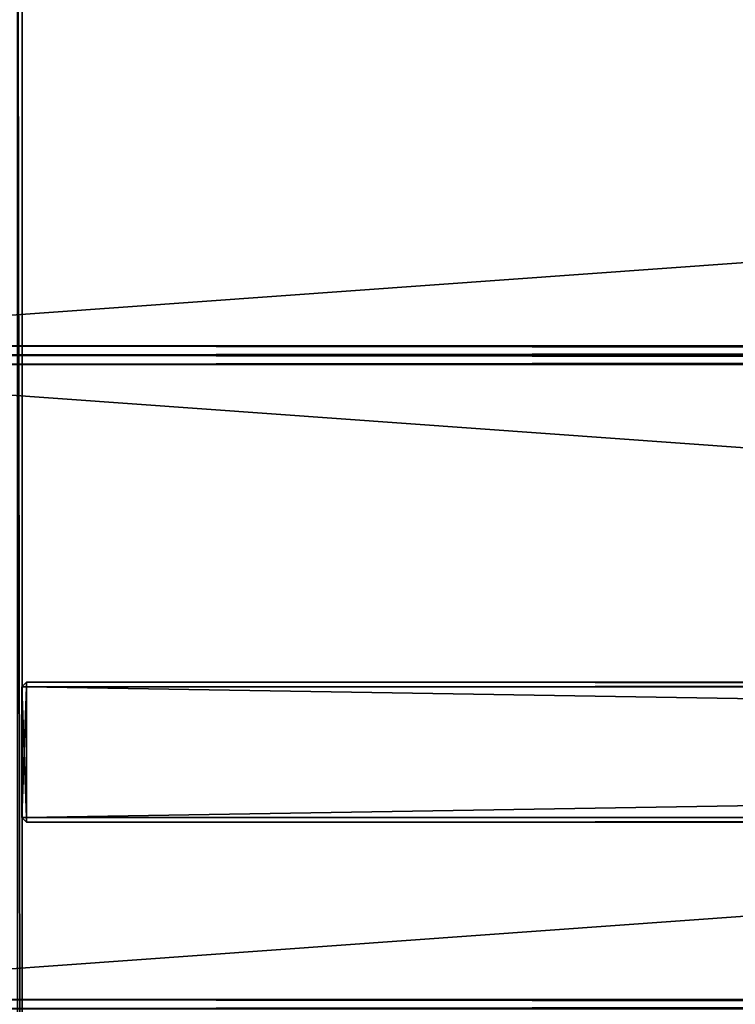
# Model space of a CAD drawing. Extents: x -6 to 185, y 330 to 415.
# Drawn here: x 4 to 20, y 372 to 394 of the extents above; entities that cross this region are included whole.
import ezdxf

# ---------------------------------------------------------------- set-up
doc = ezdxf.new("R2010")
doc.units = 0
doc.layers.add('LAYER1', color=252, linetype='CONTINUOUS')

# ---------------------------------------------------------------- blocks, each defined once
blk = doc.blocks.new('GROEP_8')
at = {"layer": 'LAYER1'}
for p, q in [((-60.398, 14, 4.8), (129.2, 14, 4.8)), ((-60.398, 14, 0.2), (129.2, 14, 0.2)), ((-60.398, 13.8, 5), (129.2, 13.8, 5)), ((-60.398, 13.8), (129.2, 13.8)), ((129.2, 0.2), (-60.398, 0.2)), ((129.2, 0.2, 5), (-60.398, 0.2, 5)), ((129.2, 0, 0.2), (-60.398, 0, 0.2)), ((129.2, 0, 4.8), (-60.398, 0, 4.8))]:
    blk.add_line(p, q, dxfattribs=at)
at = {"layer": 'LAYER1', "color": 250}
mesh = blk.add_polyface(dxfattribs=at)
corners = [(-60.398, 14, 4.8), (129.2, 14, 0.2), (-60.398, 14, 0.2), (129.2, 14, 4.8)]
mesh.append_faces([[corners[k] for k in face] for face in [(0, 1, 2), (1, 0, 3)]], dxfattribs={"vtx0": -1, "color": 250})
mesh = blk.add_polyface(dxfattribs=at)
corners = [(129.2, 13.8, 5), (-60.398, 14, 4.8), (-60.398, 13.8, 5), (129.2, 14, 4.8)]
mesh.append_faces([[corners[k] for k in face] for face in [(0, 1, 2), (1, 0, 3)]], dxfattribs={"vtx0": -1, "color": 250})
mesh = blk.add_polyface(dxfattribs=at)
corners = [(129.2, 14, 0.2), (-60.398, 13.8), (-60.398, 14, 0.2), (129.2, 13.8)]
mesh.append_faces([[corners[k] for k in face] for face in [(0, 1, 2), (1, 0, 3)]], dxfattribs={"vtx0": -1, "color": 250})
mesh = blk.add_polyface(dxfattribs=at)
corners = [(129.2, 13.8), (-60.398, 0.2), (-60.398, 13.8), (129.2, 0.2)]
mesh.append_faces([[corners[k] for k in face] for face in [(0, 1, 2), (1, 0, 3)]], dxfattribs={"vtx0": -1, "color": 250})
mesh = blk.add_polyface(dxfattribs=at)
corners = [(129.2, 0.2, 5), (-60.398, 13.8, 5), (-60.398, 0.2, 5), (129.2, 13.8, 5)]
mesh.append_faces([[corners[k] for k in face] for face in [(0, 1, 2), (1, 0, 3)]], dxfattribs={"vtx0": -1, "color": 250})
mesh = blk.add_polyface(dxfattribs=at)
corners = [(129.2, 0.2), (-60.398, 0, 0.2), (-60.398, 0.2), (129.2, 0, 0.2)]
mesh.append_faces([[corners[k] for k in face] for face in [(0, 1, 2), (1, 0, 3)]], dxfattribs={"vtx0": -1, "color": 250})
mesh = blk.add_polyface(dxfattribs=at)
corners = [(129.2, 0, 4.8), (-60.398, 0.2, 5), (-60.398, 0, 4.8), (129.2, 0.2, 5)]
mesh.append_faces([[corners[k] for k in face] for face in [(0, 1, 2), (1, 0, 3)]], dxfattribs={"vtx0": -1, "color": 250})
mesh = blk.add_polyface(dxfattribs=at)
corners = [(129.2, 0, 4.8), (-60.398, 0, 0.2), (129.2, 0, 0.2), (-60.398, 0, 4.8)]
mesh.append_faces([[corners[k] for k in face] for face in [(0, 1, 2), (1, 0, 3)]], dxfattribs={"vtx0": -1, "color": 250})
blk = doc.blocks.new('GROEP_9')
at = {"layer": 'LAYER1'}
blk.add_blockref('GROEP_8', (0.076, 72), dxfattribs=at)
blk = doc.blocks.new('GROUP_6')
at = {"layer": 'LAYER1'}
for p, q in [((0.1, 0.1, 3), (0.1, 59.875, 3)), ((9.9, 59.875, 3), (9.9, 0.1, 3))]:
    blk.add_line(p, q, dxfattribs=at)
at = {"layer": 'LAYER1', "color": 250}
mesh = blk.add_polyface(dxfattribs=at)
corners = [(0.1, 0.1, 3), (0, 59.875, 2.9), (0, 0.1, 2.9), (0.1, 59.875, 3)]
mesh.append_faces([[corners[k] for k in face] for face in [(0, 1, 2), (1, 0, 3)]], dxfattribs={"vtx0": -1, "color": 250})
mesh = blk.add_polyface(dxfattribs=at)
corners = [(9.9, 0.1, 3), (0.1, 59.875, 3), (0.1, 0.1, 3), (9.9, 59.875, 3)]
mesh.append_faces([[corners[k] for k in face] for face in [(0, 1, 2), (1, 0, 3)]], dxfattribs={"vtx0": -1, "color": 250})
mesh = blk.add_polyface(dxfattribs=at)
corners = [(10, 59.875, 2.9), (9.9, 0.1, 3), (10, 0.1, 2.9), (9.9, 59.875, 3)]
mesh.append_faces([[corners[k] for k in face] for face in [(0, 1, 2), (1, 0, 3)]], dxfattribs={"vtx0": -1, "color": 250})
blk = doc.blocks.new('GROUP_2')
at = {"layer": 'LAYER1'}
for p, q in [((0, 59.875, 2.9), (0, -110.753, 2.9)), ((0, 59.875, 0.1), (0, -110.753, 0.1)), ((0.1, -110.753), (0.1, 59.875)), ((0.1, -110.753, 3), (0.1, 59.875, 3)), ((9.9, 59.875, 3), (9.9, -110.753, 3)), ((9.9, 59.875), (9.9, -110.753)), ((10, -110.753, 2.9), (10, 59.875, 2.9)), ((10, -110.753, 0.1), (10, 59.875, 0.1)), ((0, -110.753, 0.1), (0, -110.753, 2.9)), ((0, -110.753, 2.9), (0.1, -110.853, 2.9)), ((0.1, -110.853, 0.1), (0, -110.753, 0.1)), ((0, -110.753, 0.1), (0.1, -110.753)), ((0, -110.753, 2.9), (0.1, -110.753, 3)), ((0.1, -110.753), (9.9, -110.753)), ((0.1, -110.853, 0.1), (0.1, -110.753)), ((0.1, -110.753, 3), (9.9, -110.753, 3)), ((0.1, -110.853, 2.9), (0.1, -110.753, 3)), ((9.9, -110.853, 0.1), (0.1, -110.853, 0.1)), ((0.1, -110.853, 2.9), (0.1, -110.853, 0.1)), ((9.9, -110.853, 2.9), (0.1, -110.853, 2.9)), ((9.9, -110.753), (9.9, -110.853, 0.1)), ((9.9, -110.753, 3), (10, -110.753, 2.9)), ((9.9, -110.753, 3), (9.9, -110.853, 2.9)), ((9.9, -110.853, 0.1), (10, -110.753, 0.1)), ((10, -110.753, 2.9), (9.9, -110.853, 2.9)), ((9.9, -110.753), (10, -110.753, 0.1)), ((9.9, -110.853, 2.9), (9.9, -110.853, 0.1)), ((10, -110.753, 0.1), (10, -110.753, 2.9))]:
    blk.add_line(p, q, dxfattribs=at)
at = {"layer": 'LAYER1', "color": 250}
mesh = blk.add_polyface(dxfattribs=at)
corners = [(0, 59.875, 2.9), (0, -110.753, 0.1), (0, -110.753, 2.9), (0, 59.875, 0.1)]
mesh.append_faces([[corners[k] for k in face] for face in [(0, 1, 2), (1, 0, 3)]], dxfattribs={"vtx0": -1, "color": 250})
mesh = blk.add_polyface(dxfattribs=at)
corners = [(0.1, -110.753, 3), (0, 59.875, 2.9), (0, -110.753, 2.9), (0.1, 59.875, 3)]
mesh.append_faces([[corners[k] for k in face] for face in [(0, 1, 2), (1, 0, 3)]], dxfattribs={"vtx0": -1, "color": 250})
mesh = blk.add_polyface(dxfattribs=at)
corners = [(0.1, 59.875), (0, -110.753, 0.1), (0, 59.875, 0.1), (0.1, -110.753)]
mesh.append_faces([[corners[k] for k in face] for face in [(0, 1, 2), (1, 0, 3)]], dxfattribs={"vtx0": -1, "color": 250})
mesh = blk.add_polyface(dxfattribs=at)
corners = [(9.9, -110.753, 3), (0.1, 59.875, 3), (0.1, -110.753, 3), (9.9, 59.875, 3)]
mesh.append_faces([[corners[k] for k in face] for face in [(0, 1, 2), (1, 0, 3)]], dxfattribs={"vtx0": -1, "color": 250})
mesh = blk.add_polyface(dxfattribs=at)
corners = [(0.1, 59.875), (9.9, -110.753), (0.1, -110.753), (9.9, 59.875)]
mesh.append_faces([[corners[k] for k in face] for face in [(0, 1, 2), (1, 0, 3)]], dxfattribs={"vtx0": -1, "color": 250})
mesh = blk.add_polyface(dxfattribs=at)
corners = [(10, 59.875, 0.1), (9.9, -110.753), (9.9, 59.875), (10, -110.753, 0.1)]
mesh.append_faces([[corners[k] for k in face] for face in [(0, 1, 2), (1, 0, 3)]], dxfattribs={"vtx0": -1, "color": 250})
mesh = blk.add_polyface(dxfattribs=at)
corners = [(9.9, -110.753, 3), (10, 59.875, 2.9), (9.9, 59.875, 3), (10, -110.753, 2.9)]
mesh.append_faces([[corners[k] for k in face] for face in [(0, 1, 2), (1, 0, 3)]], dxfattribs={"vtx0": -1, "color": 250})
mesh = blk.add_polyface(dxfattribs=at)
corners = [(10, 59.875, 0.1), (10, -110.753, 2.9), (10, -110.753, 0.1), (10, 59.875, 2.9)]
mesh.append_faces([[corners[k] for k in face] for face in [(0, 1, 2), (1, 0, 3)]], dxfattribs={"vtx0": -1, "color": 250})
mesh = blk.add_polyface(dxfattribs=at)
corners = [(0.1, -110.753, 3), (0, -110.753, 2.9), (0.1, -110.853, 2.9)]
mesh.append_faces([[corners[k] for k in face] for face in [(0, 1, 2)]], dxfattribs={"color": 250})
mesh = blk.add_polyface(dxfattribs=at)
corners = [(0.1, -110.853, 2.9), (0, -110.753, 0.1), (0.1, -110.853, 0.1), (0, -110.753, 2.9)]
mesh.append_faces([[corners[k] for k in face] for face in [(0, 1, 2), (1, 0, 3)]], dxfattribs={"vtx0": -1, "color": 250})
mesh = blk.add_polyface(dxfattribs=at)
corners = [(0.1, -110.853, 0.1), (0, -110.753, 0.1), (0.1, -110.753)]
mesh.append_faces([[corners[k] for k in face] for face in [(0, 1, 2)]], dxfattribs={"color": 250})
mesh = blk.add_polyface(dxfattribs=at)
corners = [(9.9, -110.753), (0.1, -110.853, 0.1), (0.1, -110.753), (9.9, -110.853, 0.1)]
mesh.append_faces([[corners[k] for k in face] for face in [(0, 1, 2), (1, 0, 3)]], dxfattribs={"vtx0": -1, "color": 250})
mesh = blk.add_polyface(dxfattribs=at)
corners = [(9.9, -110.753, 3), (0.1, -110.853, 2.9), (9.9, -110.853, 2.9), (0.1, -110.753, 3)]
mesh.append_faces([[corners[k] for k in face] for face in [(0, 1, 2), (1, 0, 3)]], dxfattribs={"vtx0": -1, "color": 250})
mesh = blk.add_polyface(dxfattribs=at)
corners = [(9.9, -110.853, 2.9), (0.1, -110.853, 0.1), (9.9, -110.853, 0.1), (0.1, -110.853, 2.9)]
mesh.append_faces([[corners[k] for k in face] for face in [(0, 1, 2), (1, 0, 3)]], dxfattribs={"vtx0": -1, "color": 250})
mesh = blk.add_polyface(dxfattribs=at)
corners = [(9.9, -110.753, 3), (9.9, -110.853, 2.9), (10, -110.753, 2.9)]
mesh.append_faces([[corners[k] for k in face] for face in [(0, 1, 2)]], dxfattribs={"color": 250})
mesh = blk.add_polyface(dxfattribs=at)
corners = [(10, -110.753, 2.9), (9.9, -110.853, 0.1), (10, -110.753, 0.1), (9.9, -110.853, 2.9)]
mesh.append_faces([[corners[k] for k in face] for face in [(0, 1, 2), (1, 0, 3)]], dxfattribs={"vtx0": -1, "color": 250})
mesh = blk.add_polyface(dxfattribs=at)
corners = [(10, -110.753, 0.1), (9.9, -110.853, 0.1), (9.9, -110.753)]
mesh.append_faces([[corners[k] for k in face] for face in [(0, 1, 2)]], dxfattribs={"color": 250})

msp = doc.modelspace()

# ---------------------------------------------------------------- block references
at = {"layer": 'LAYER1', "extrusion": (1, 0, -4.65371e-13), "rotation": 270}
msp.add_blockref('GROUP_6', (342.278, 25, 1.352), dxfattribs=at)
at = {"layer": 'LAYER1'}
for p in [(55.281, 314.351, 105.775), (55.281, 300.351, 105.775)]:
    msp.add_blockref('GROEP_9', p, dxfattribs=at)
at = {"layer": 'LAYER1', "extrusion": (2.10736e-08, -1, -9.80702e-21), "rotation": 269.9999999999733}
msp.add_blockref('GROUP_2', (115.204, 25, -379.351), dxfattribs=at)

doc.saveas('drawing.dxf')
